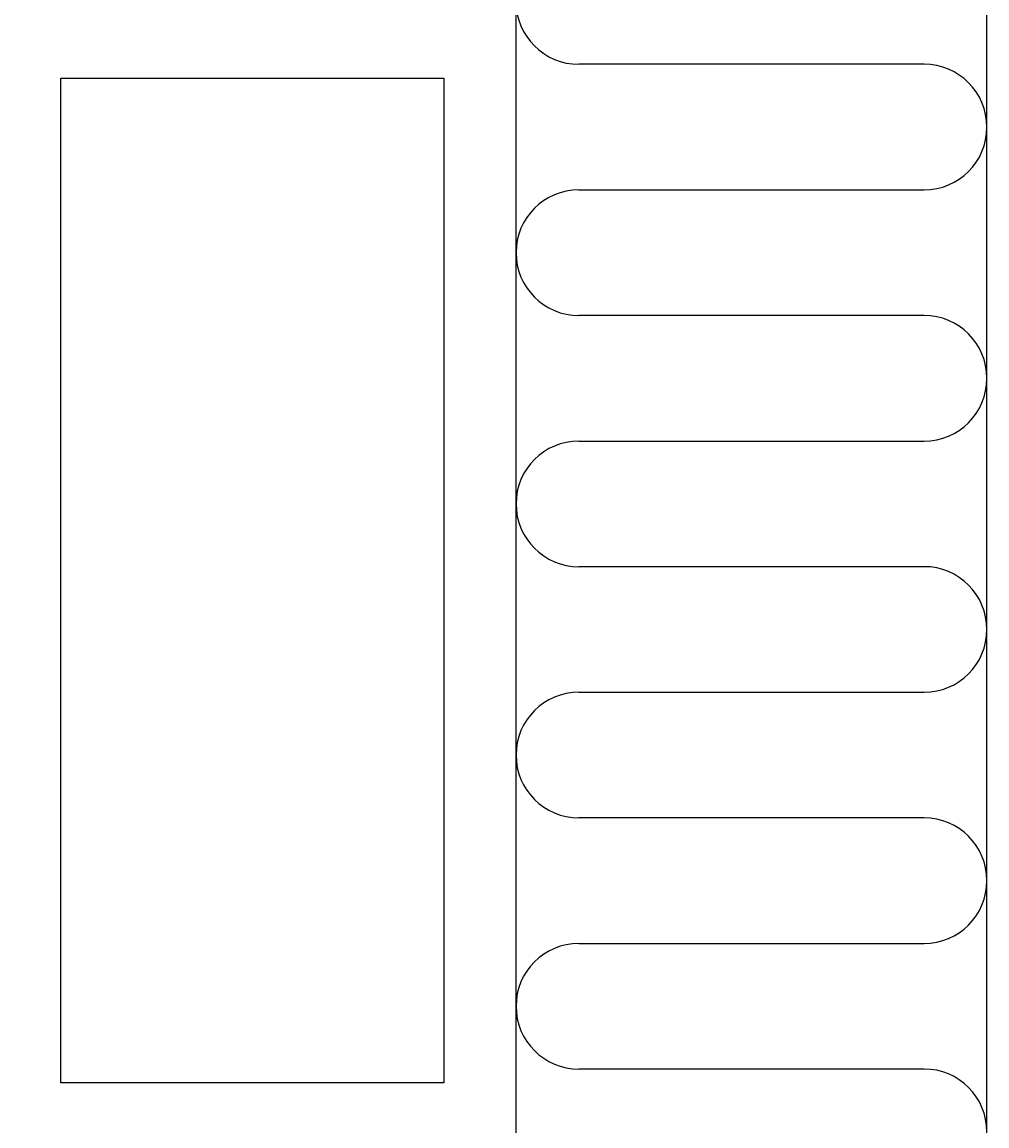
# Model space of a CAD drawing. Extents: x -86 to 62, y 17 to 347.
# Drawn here: x 31 to 62, y 256 to 291 of the extents above; entities that cross this region are included whole.
import ezdxf

# ---------------------------------------------------------------- set-up
doc = ezdxf.new("R2010")
doc.units = 0
doc.header["$LTSCALE"] = 4
doc.layers.get('0').update_dxf_attribs({"linetype": 'CONTINUOUS'})
doc.layers.get('DEFPOINTS').update_dxf_attribs({"linetype": 'CONTINUOUS'})
for name, color, linetype in [('SAPA_ANSLUTNING', 6, 'CONTINUOUS'), ('SAPA_MATT', 1, 'CONTINUOUS'), ('SAPA_PROFIL', 7, 'CONTINUOUS')]:
    doc.layers.add(name, color=color, linetype=linetype)
doc.styles.add('ISO', font='txt')
doc.dimstyles.get("Standard").update_dxf_attribs({"dimtxt": 0.18, "dimasz": 0.18, "dimexe": 0.18, "dimexo": 0.0625, "dimgap": 0.09, "dimtad": 0, "dimtih": 1, "dimtoh": 1, "dimzin": 0, "dimcen": 0.09, "dimazin": 3, "dimtfac": 1, "dimtofl": 0, "dimtmove": 0, "dimatfit": 3})

# ---------------------------------------------------------------- blocks, each defined once
blk = doc.blocks.new('*U17')
at = {"layer": 'SAPA_MATT', "color": 2, "style": 'ISO'}
blk.add_text('60', height=3, dxfattribs=at).set_placement((14.649, 322.5))
blk = doc.blocks.new('*D13')
at = {"layer": 'DEFPOINTS', "color": 0}
for p in [(-13.251, 321.5), (46.749, 291.7), (-13.251, 290)]:
    blk.add_point(p, dxfattribs=at)
at = {"layer": 'SAPA_MATT'}
for p, q in [((-13.251, 291.5), (-13.251, 323)), ((46.749, 293.2), (46.749, 323)), ((43.749, 321.5), (-10.251, 321.5))]:
    blk.add_line(p, q, dxfattribs=at)
for points in [[(-10.251, 322), (-10.251, 321), (-13.251, 321.5)], [(43.749, 322), (43.749, 321), (46.749, 321.5)]]:
    blk.add_solid(points, dxfattribs=at)
blk.add_blockref('*U17', (0, 0))
blk = doc.blocks.new('*U18')
at = {"layer": 'SAPA_MATT', "color": 2, "style": 'ISO'}
blk.add_text('91.5', height=3, dxfattribs=at).set_placement((-2.301, 334.5))
blk = doc.blocks.new('*D12')
at = {"layer": 'DEFPOINTS', "color": 0}
for p in [(46.749, 333.5), (46.749, 291.7), (-44.751, 282.676)]:
    blk.add_point(p, dxfattribs=at)
at = {"layer": 'SAPA_MATT'}
for p, q in [((-44.751, 284.176), (-44.751, 335)), ((46.749, 293.2), (46.749, 335)), ((-41.751, 333.5), (43.749, 333.5))]:
    blk.add_line(p, q, dxfattribs=at)
for points in [[(-41.751, 334), (-41.751, 333), (-44.751, 333.5)], [(43.749, 334), (43.749, 333), (46.749, 333.5)]]:
    blk.add_solid(points, dxfattribs=at)
blk.add_blockref('*U18', (0, 0))

msp = doc.modelspace()

# ---------------------------------------------------------------- linework, layer by layer
at = {"layer": 'SAPA_ANSLUTNING'}
for p, q in [((61.75, 65), (61.75, 302)), ((59.75, 289.437), (48.75, 289.437)), ((48.75, 285.437), (59.75, 285.437)), ((59.75, 281.437), (48.75, 281.437)), ((48.75, 277.437), (59.75, 277.437)), ((59.75, 273.437), (48.75, 273.437)), ((48.75, 269.437), (59.75, 269.437)), ((59.75, 265.437), (48.75, 265.437)), ((48.75, 261.437), (59.75, 261.437)), ((59.75, 257.437), (48.75, 257.437))]:
    msp.add_line(p, q, dxfattribs=at)
for centre, start, end in [((48.75, 291.437), 90, 270), ((59.75, 287.437), 270, 90), ((48.75, 283.437), 90, 270), ((59.75, 279.437), 270, 90), ((48.75, 275.437), 90, 270), ((59.75, 271.437), 270, 90), ((48.75, 267.437), 90, 270), ((59.75, 263.437), 270, 90), ((48.75, 259.437), 90, 270), ((59.75, 255.437), 270, 90)]:
    msp.add_arc(centre, 2, start, end, dxfattribs=at)
at = {"layer": 'SAPA_PROFIL'}
for p, q in [((46.749, 291.7), (46.749, 231.2)), ((32.249, 257), (32.249, 289)), ((32.249, 289), (44.449, 289)), ((44.449, 289), (44.449, 257)), ((44.449, 257), (32.249, 257))]:
    msp.add_line(p, q, dxfattribs=at)

# ---------------------------------------------------------------- dimensions: what is measured, and where the dimension line sits
at = {"layer": 'SAPA_MATT'}
for base, p1, p2, picture, middle in [((46.749, 333.5), (-44.751, 282.676), (46.749, 291.7), '*D12', (0.999, 336)), ((-13.251, 321.5), (46.749, 291.7), (-13.251, 290), '*D13', (16.749, 324))]:
    dim = msp.add_linear_dim(base=base, p1=p1, p2=p2, angle=180, dimstyle='Standard', override={"dimscale": 1}, dxfattribs=at)
    dim.commit()
    dim.dimension.update_dxf_attribs({"geometry": picture, "text_midpoint": middle})

doc.saveas('drawing.dxf')
